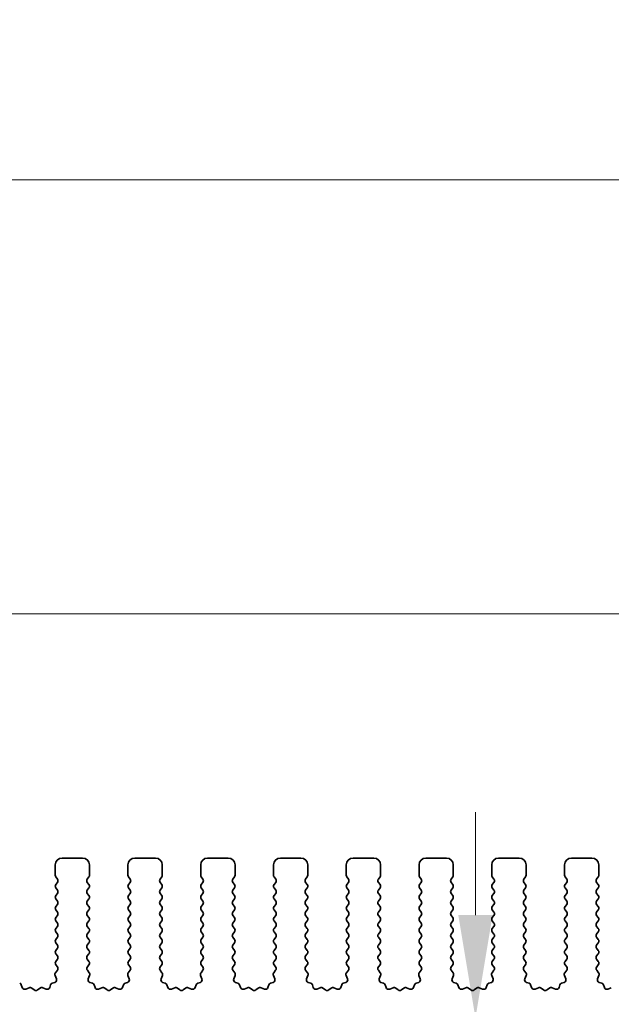
# Model space of a CAD drawing. Units: millimetres. Extents: x 0 to 5710, y 0 to 984.
# Drawn here: x 2865 to 2908, y 455 to 527 of the extents above; entities that cross this region are included whole.
import ezdxf

# ---------------------------------------------------------------- set-up
doc = ezdxf.new("R2010")
doc.units = ezdxf.units.MM
doc.header["$LTSCALE"] = 2.5
doc.layers.get('Defpoints').update_dxf_attribs({"lineweight": 25})
for name, color, linetype, lineweight in [('Dimension (ISO)', 7, 'Continuous', 18), ('Dimension (ISO) @ 1', 7, 'Continuous', 18), ('Visible (ISO)', 7, 'Continuous', 35)]:
    doc.layers.add(name, color=color, linetype=linetype, lineweight=lineweight)
doc.styles.add('Note Text (TK)', font='MS PGothic.ttf')
doc.dimstyles.new('Default - Method 1b (TK)', dxfattribs={"dimscale": 2.5, "dimtxt": 2.5, "dimasz": 2.5, "dimexe": 1, "dimexo": 1.5, "dimgap": 1, "dimtad": 1, "dimrnd": 1e-08, "dimdsep": 46, "dimtxsty": 'Note Text (TK)', "dimcen": 0.09, "dimdle": 5, "dimclrd": 100, "dimclre": 100, "dimclrt": 7, "dimadec": 1, "dimazin": 1, "dimtfac": 1, "dimtmove": 0, "dimatfit": 3, "dimfxl": 1, "dimtolj": 1, "dimlwd": -1, "dimlwe": -1, "dimarcsym": 0})

# ---------------------------------------------------------------- blocks, each defined once
blk = doc.blocks.new('*D42')
at = {"layer": 'Defpoints', "color": 0}
for p in [(3074.237, 514.966), (2844.237, 457.966), (3074.237, 457.966)]:
    blk.add_point(p, dxfattribs=at)
at = {"layer": 'Dimension (ISO)', "color": 100}
for p, q in [((2844.237, 462.466), (2844.237, 517.966)), ((3074.237, 462.466), (3074.237, 517.966)), ((2851.737, 514.966), (3066.737, 514.966))]:
    blk.add_line(p, q, dxfattribs=at)
for points in [[(2851.737, 516.216), (2851.737, 513.716), (2844.237, 514.966)], [(3066.737, 516.216), (3066.737, 513.716), (3074.237, 514.966)]]:
    blk.add_solid(points, dxfattribs=at)
at = {"layer": 'Dimension (ISO)', "color": 7, "insert": (2951.524, 521.716), "char_height": 7.5, "attachment_point": 4, "style": 'Note Text (TK)'}
blk.add_mtext('\\A1;230', dxfattribs=at)
blk = doc.blocks.new('*D43')
at = {"layer": 'Defpoints', "color": 0}
for p in [(3068.237, 483.376), (2850.237, 468.376), (3068.237, 468.376)]:
    blk.add_point(p, dxfattribs=at)
at = {"layer": 'Dimension (ISO)', "color": 100}
for p, q in [((2850.237, 472.876), (2850.237, 486.376)), ((3068.237, 472.876), (3068.237, 486.376)), ((2857.737, 483.376), (3060.737, 483.376))]:
    blk.add_line(p, q, dxfattribs=at)
for points in [[(2857.737, 484.626), (2857.737, 482.126), (2850.237, 483.376)], [(3060.737, 484.626), (3060.737, 482.126), (3068.237, 483.376)]]:
    blk.add_solid(points, dxfattribs=at)
at = {"layer": 'Dimension (ISO)', "color": 7, "insert": (2951.588, 490.126), "char_height": 7.5, "attachment_point": 4, "style": 'Note Text (TK)'}
blk.add_mtext('\\A1;218', dxfattribs=at)
blk = doc.blocks.new('*D36')
at = {"layer": 'Defpoints', "color": 0}
for p in [(2898.498, 453.926), (2868.037, 448.626), (2898.498, 448.626)]:
    blk.add_point(p, dxfattribs=at)
at = {"layer": 'Dimension (ISO)', "color": 100}
for p, q in [((2898.498, 461.426), (2898.498, 468.926)), ((2898.498, 453.926), (2898.498, 448.626)), ((2872.537, 448.626), (2901.498, 448.626)), ((2898.498, 441.126), (2898.498, 415.609))]:
    blk.add_line(p, q, dxfattribs=at)
for points in [[(2897.248, 461.426), (2899.748, 461.426), (2898.498, 453.926)], [(2897.248, 441.126), (2899.748, 441.126), (2898.498, 448.626)]]:
    blk.add_solid(points, dxfattribs=at)
at = {"layer": 'Dimension (ISO)', "color": 7, "insert": (2891.748, 418.609), "char_height": 7.5, "attachment_point": 4, "rotation": 90, "style": 'Note Text (TK)'}
blk.add_mtext('\\A1;5.3', dxfattribs=at)

msp = doc.modelspace()

# ---------------------------------------------------------------- linework, layer by layer
at = {"layer": 'Visible (ISO)'}
for p, q in [((2869.8869, 465.5763), (2868.3869, 465.5763)), ((2875.1869, 465.5763), (2873.6869, 465.5763)), ((2880.4869, 465.5763), (2878.9869, 465.5763)), ((2885.7869, 465.5763), (2884.2869, 465.5763)), ((2891.0869, 465.5763), (2889.5869, 465.5763)), ((2896.3869, 465.5763), (2894.8869, 465.5763)), ((2901.6869, 465.5763), (2900.1869, 465.5763)), ((2906.9869, 465.5763), (2905.4869, 465.5763)), ((2867.8869, 465.0763), (2867.8869, 464.3263)), ((2870.3869, 464.3263), (2870.3869, 465.0763)), ((2873.1869, 465.0763), (2873.1869, 464.3263)), ((2875.6869, 464.3263), (2875.6869, 465.0763)), ((2878.4869, 465.0763), (2878.4869, 464.3263)), ((2880.9869, 464.3263), (2880.9869, 465.0763)), ((2883.7869, 465.0763), (2883.7869, 464.3263)), ((2886.2869, 464.3263), (2886.2869, 465.0763)), ((2889.0869, 465.0763), (2889.0869, 464.3263)), ((2891.5869, 464.3263), (2891.5869, 465.0763)), ((2894.3869, 465.0763), (2894.3869, 464.3263)), ((2896.8869, 464.3263), (2896.8869, 465.0763)), ((2899.6869, 465.0763), (2899.6869, 464.3263)), ((2902.1869, 464.3263), (2902.1869, 465.0763)), ((2904.9869, 465.0763), (2904.9869, 464.3263)), ((2907.4869, 464.3263), (2907.4869, 465.0763)), ((2867.9269, 464.2063), (2868.0469, 464.0463)), ((2870.2269, 464.0463), (2870.3469, 464.2063)), ((2873.2269, 464.2063), (2873.3469, 464.0463)), ((2875.5269, 464.0463), (2875.6469, 464.2063)), ((2878.5269, 464.2063), (2878.6469, 464.0463)), ((2880.8269, 464.0463), (2880.9469, 464.2063)), ((2883.8269, 464.2063), (2883.9469, 464.0463)), ((2886.1269, 464.0463), (2886.2469, 464.2063)), ((2889.1269, 464.2063), (2889.2469, 464.0463)), ((2891.4269, 464.0463), (2891.5469, 464.2063)), ((2894.4269, 464.2063), (2894.5469, 464.0463)), ((2896.7269, 464.0463), (2896.8469, 464.2063)), ((2899.7269, 464.2063), (2899.8469, 464.0463)), ((2902.0269, 464.0463), (2902.1469, 464.2063)), ((2905.0269, 464.2063), (2905.1469, 464.0463)), ((2907.3269, 464.0463), (2907.4469, 464.2063)), ((2868.0469, 463.8063), (2867.9269, 463.6463)), ((2867.9269, 463.4063), (2868.0469, 463.2463)), ((2870.3469, 463.6463), (2870.2269, 463.8063)), ((2870.2269, 463.2463), (2870.3469, 463.4063)), ((2873.3469, 463.8063), (2873.2269, 463.6463)), ((2873.2269, 463.4063), (2873.3469, 463.2463)), ((2875.6469, 463.6463), (2875.5269, 463.8063)), ((2875.5269, 463.2463), (2875.6469, 463.4063)), ((2878.6469, 463.8063), (2878.5269, 463.6463)), ((2878.5269, 463.4063), (2878.6469, 463.2463)), ((2880.9469, 463.6463), (2880.8269, 463.8063)), ((2880.8269, 463.2463), (2880.9469, 463.4063)), ((2883.9469, 463.8063), (2883.8269, 463.6463)), ((2883.8269, 463.4063), (2883.9469, 463.2463)), ((2886.2469, 463.6463), (2886.1269, 463.8063)), ((2886.1269, 463.2463), (2886.2469, 463.4063)), ((2889.2469, 463.8063), (2889.1269, 463.6463)), ((2889.1269, 463.4063), (2889.2469, 463.2463)), ((2891.5469, 463.6463), (2891.4269, 463.8063)), ((2891.4269, 463.2463), (2891.5469, 463.4063)), ((2894.5469, 463.8063), (2894.4269, 463.6463)), ((2894.4269, 463.4063), (2894.5469, 463.2463)), ((2896.8469, 463.6463), (2896.7269, 463.8063)), ((2896.7269, 463.2463), (2896.8469, 463.4063)), ((2899.8469, 463.8063), (2899.7269, 463.6463)), ((2899.7269, 463.4063), (2899.8469, 463.2463)), ((2902.1469, 463.6463), (2902.0269, 463.8063)), ((2902.0269, 463.2463), (2902.1469, 463.4063)), ((2905.1469, 463.8063), (2905.0269, 463.6463)), ((2905.0269, 463.4063), (2905.1469, 463.2463)), ((2907.4469, 463.6463), (2907.3269, 463.8063)), ((2907.3269, 463.2463), (2907.4469, 463.4063)), ((2868.0469, 463.0063), (2867.9269, 462.8463)), ((2867.9269, 462.6063), (2868.0469, 462.4463)), ((2870.3469, 462.8463), (2870.2269, 463.0063)), ((2870.2269, 462.4463), (2870.3469, 462.6063)), ((2873.3469, 463.0063), (2873.2269, 462.8463)), ((2873.2269, 462.6063), (2873.3469, 462.4463)), ((2875.6469, 462.8463), (2875.5269, 463.0063)), ((2875.5269, 462.4463), (2875.6469, 462.6063)), ((2878.6469, 463.0063), (2878.5269, 462.8463)), ((2878.5269, 462.6063), (2878.6469, 462.4463)), ((2880.9469, 462.8463), (2880.8269, 463.0063)), ((2880.8269, 462.4463), (2880.9469, 462.6063)), ((2883.9469, 463.0063), (2883.8269, 462.8463)), ((2883.8269, 462.6063), (2883.9469, 462.4463)), ((2886.2469, 462.8463), (2886.1269, 463.0063)), ((2886.1269, 462.4463), (2886.2469, 462.6063)), ((2889.2469, 463.0063), (2889.1269, 462.8463)), ((2889.1269, 462.6063), (2889.2469, 462.4463)), ((2891.5469, 462.8463), (2891.4269, 463.0063)), ((2891.4269, 462.4463), (2891.5469, 462.6063)), ((2894.5469, 463.0063), (2894.4269, 462.8463)), ((2894.4269, 462.6063), (2894.5469, 462.4463)), ((2896.8469, 462.8463), (2896.7269, 463.0063)), ((2896.7269, 462.4463), (2896.8469, 462.6063)), ((2899.8469, 463.0063), (2899.7269, 462.8463)), ((2899.7269, 462.6063), (2899.8469, 462.4463)), ((2902.1469, 462.8463), (2902.0269, 463.0063)), ((2902.0269, 462.4463), (2902.1469, 462.6063)), ((2905.1469, 463.0063), (2905.0269, 462.8463)), ((2905.0269, 462.6063), (2905.1469, 462.4463)), ((2907.4469, 462.8463), (2907.3269, 463.0063)), ((2907.3269, 462.4463), (2907.4469, 462.6063)), ((2868.0469, 462.2063), (2867.9269, 462.0463)), ((2870.3469, 462.0463), (2870.2269, 462.2063)), ((2873.3469, 462.2063), (2873.2269, 462.0463)), ((2875.6469, 462.0463), (2875.5269, 462.2063)), ((2878.6469, 462.2063), (2878.5269, 462.0463)), ((2880.9469, 462.0463), (2880.8269, 462.2063)), ((2883.9469, 462.2063), (2883.8269, 462.0463)), ((2886.2469, 462.0463), (2886.1269, 462.2063)), ((2889.2469, 462.2063), (2889.1269, 462.0463)), ((2891.5469, 462.0463), (2891.4269, 462.2063)), ((2894.5469, 462.2063), (2894.4269, 462.0463)), ((2896.8469, 462.0463), (2896.7269, 462.2063)), ((2899.8469, 462.2063), (2899.7269, 462.0463)), ((2902.1469, 462.0463), (2902.0269, 462.2063)), ((2905.1469, 462.2063), (2905.0269, 462.0463)), ((2907.4469, 462.0463), (2907.3269, 462.2063)), ((2867.9269, 461.8063), (2868.0469, 461.6463)), ((2868.0469, 461.4063), (2867.9269, 461.2463)), ((2870.2269, 461.6463), (2870.3469, 461.8063)), ((2870.3469, 461.2463), (2870.2269, 461.4063)), ((2873.2269, 461.8063), (2873.3469, 461.6463)), ((2873.3469, 461.4063), (2873.2269, 461.2463)), ((2875.5269, 461.6463), (2875.6469, 461.8063)), ((2875.6469, 461.2463), (2875.5269, 461.4063)), ((2878.5269, 461.8063), (2878.6469, 461.6463)), ((2878.6469, 461.4063), (2878.5269, 461.2463)), ((2880.8269, 461.6463), (2880.9469, 461.8063)), ((2880.9469, 461.2463), (2880.8269, 461.4063)), ((2883.8269, 461.8063), (2883.9469, 461.6463)), ((2883.9469, 461.4063), (2883.8269, 461.2463)), ((2886.1269, 461.6463), (2886.2469, 461.8063)), ((2886.2469, 461.2463), (2886.1269, 461.4063)), ((2889.1269, 461.8063), (2889.2469, 461.6463)), ((2889.2469, 461.4063), (2889.1269, 461.2463)), ((2891.4269, 461.6463), (2891.5469, 461.8063)), ((2891.5469, 461.2463), (2891.4269, 461.4063)), ((2894.4269, 461.8063), (2894.5469, 461.6463)), ((2894.5469, 461.4063), (2894.4269, 461.2463)), ((2896.7269, 461.6463), (2896.8469, 461.8063)), ((2896.8469, 461.2463), (2896.7269, 461.4063)), ((2899.7269, 461.8063), (2899.8469, 461.6463)), ((2899.8469, 461.4063), (2899.7269, 461.2463)), ((2902.0269, 461.6463), (2902.1469, 461.8063)), ((2902.1469, 461.2463), (2902.0269, 461.4063)), ((2905.0269, 461.8063), (2905.1469, 461.6463)), ((2905.1469, 461.4063), (2905.0269, 461.2463)), ((2907.3269, 461.6463), (2907.4469, 461.8063)), ((2907.4469, 461.2463), (2907.3269, 461.4063)), ((2867.9269, 461.0063), (2868.0469, 460.8463)), ((2868.0469, 460.6063), (2867.9269, 460.4463)), ((2870.2269, 460.8463), (2870.3469, 461.0063)), ((2870.3469, 460.4463), (2870.2269, 460.6063)), ((2873.2269, 461.0063), (2873.3469, 460.8463)), ((2873.3469, 460.6063), (2873.2269, 460.4463)), ((2875.5269, 460.8463), (2875.6469, 461.0063)), ((2875.6469, 460.4463), (2875.5269, 460.6063)), ((2878.5269, 461.0063), (2878.6469, 460.8463)), ((2878.6469, 460.6063), (2878.5269, 460.4463)), ((2880.8269, 460.8463), (2880.9469, 461.0063)), ((2880.9469, 460.4463), (2880.8269, 460.6063)), ((2883.8269, 461.0063), (2883.9469, 460.8463)), ((2883.9469, 460.6063), (2883.8269, 460.4463)), ((2886.1269, 460.8463), (2886.2469, 461.0063)), ((2886.2469, 460.4463), (2886.1269, 460.6063)), ((2889.1269, 461.0063), (2889.2469, 460.8463)), ((2889.2469, 460.6063), (2889.1269, 460.4463)), ((2891.4269, 460.8463), (2891.5469, 461.0063)), ((2891.5469, 460.4463), (2891.4269, 460.6063)), ((2894.4269, 461.0063), (2894.5469, 460.8463)), ((2894.5469, 460.6063), (2894.4269, 460.4463)), ((2896.7269, 460.8463), (2896.8469, 461.0063)), ((2896.8469, 460.4463), (2896.7269, 460.6063)), ((2899.7269, 461.0063), (2899.8469, 460.8463)), ((2899.8469, 460.6063), (2899.7269, 460.4463)), ((2902.0269, 460.8463), (2902.1469, 461.0063)), ((2902.1469, 460.4463), (2902.0269, 460.6063)), ((2905.0269, 461.0063), (2905.1469, 460.8463)), ((2905.1469, 460.6063), (2905.0269, 460.4463)), ((2907.3269, 460.8463), (2907.4469, 461.0063)), ((2907.4469, 460.4463), (2907.3269, 460.6063)), ((2867.9269, 460.2063), (2868.0469, 460.0463)), ((2868.0469, 459.8063), (2867.9269, 459.6463)), ((2870.2269, 460.0463), (2870.3469, 460.2063)), ((2870.3469, 459.6463), (2870.2269, 459.8063)), ((2873.2269, 460.2063), (2873.3469, 460.0463)), ((2873.3469, 459.8063), (2873.2269, 459.6463)), ((2875.5269, 460.0463), (2875.6469, 460.2063)), ((2875.6469, 459.6463), (2875.5269, 459.8063)), ((2878.5269, 460.2063), (2878.6469, 460.0463)), ((2878.6469, 459.8063), (2878.5269, 459.6463)), ((2880.8269, 460.0463), (2880.9469, 460.2063)), ((2880.9469, 459.6463), (2880.8269, 459.8063)), ((2883.8269, 460.2063), (2883.9469, 460.0463)), ((2883.9469, 459.8063), (2883.8269, 459.6463)), ((2886.1269, 460.0463), (2886.2469, 460.2063)), ((2886.2469, 459.6463), (2886.1269, 459.8063)), ((2889.1269, 460.2063), (2889.2469, 460.0463)), ((2889.2469, 459.8063), (2889.1269, 459.6463)), ((2891.4269, 460.0463), (2891.5469, 460.2063)), ((2891.5469, 459.6463), (2891.4269, 459.8063)), ((2894.4269, 460.2063), (2894.5469, 460.0463)), ((2894.5469, 459.8063), (2894.4269, 459.6463)), ((2896.7269, 460.0463), (2896.8469, 460.2063)), ((2896.8469, 459.6463), (2896.7269, 459.8063)), ((2899.7269, 460.2063), (2899.8469, 460.0463)), ((2899.8469, 459.8063), (2899.7269, 459.6463)), ((2902.0269, 460.0463), (2902.1469, 460.2063)), ((2902.1469, 459.6463), (2902.0269, 459.8063)), ((2905.0269, 460.2063), (2905.1469, 460.0463)), ((2905.1469, 459.8063), (2905.0269, 459.6463)), ((2907.3269, 460.0463), (2907.4469, 460.2063)), ((2907.4469, 459.6463), (2907.3269, 459.8063)), ((2867.9269, 459.4063), (2868.0469, 459.2463)), ((2868.0469, 459.0063), (2867.9269, 458.8463)), ((2870.2269, 459.2463), (2870.3469, 459.4063)), ((2870.3469, 458.8463), (2870.2269, 459.0063)), ((2873.2269, 459.4063), (2873.3469, 459.2463)), ((2873.3469, 459.0063), (2873.2269, 458.8463)), ((2875.5269, 459.2463), (2875.6469, 459.4063)), ((2875.6469, 458.8463), (2875.5269, 459.0063)), ((2878.5269, 459.4063), (2878.6469, 459.2463)), ((2878.6469, 459.0063), (2878.5269, 458.8463)), ((2880.8269, 459.2463), (2880.9469, 459.4063)), ((2880.9469, 458.8463), (2880.8269, 459.0063)), ((2883.8269, 459.4063), (2883.9469, 459.2463)), ((2883.9469, 459.0063), (2883.8269, 458.8463)), ((2886.1269, 459.2463), (2886.2469, 459.4063)), ((2886.2469, 458.8463), (2886.1269, 459.0063)), ((2889.1269, 459.4063), (2889.2469, 459.2463)), ((2889.2469, 459.0063), (2889.1269, 458.8463)), ((2891.4269, 459.2463), (2891.5469, 459.4063)), ((2891.5469, 458.8463), (2891.4269, 459.0063)), ((2894.4269, 459.4063), (2894.5469, 459.2463)), ((2894.5469, 459.0063), (2894.4269, 458.8463)), ((2896.7269, 459.2463), (2896.8469, 459.4063)), ((2896.8469, 458.8463), (2896.7269, 459.0063)), ((2899.7269, 459.4063), (2899.8469, 459.2463)), ((2899.8469, 459.0063), (2899.7269, 458.8463)), ((2902.0269, 459.2463), (2902.1469, 459.4063)), ((2902.1469, 458.8463), (2902.0269, 459.0063)), ((2905.0269, 459.4063), (2905.1469, 459.2463)), ((2905.1469, 459.0063), (2905.0269, 458.8463)), ((2907.3269, 459.2463), (2907.4469, 459.4063)), ((2907.4469, 458.8463), (2907.3269, 459.0063)), ((2867.9269, 458.6063), (2868.0469, 458.4463)), ((2870.2269, 458.4463), (2870.3469, 458.6063)), ((2873.2269, 458.6063), (2873.3469, 458.4463)), ((2875.5269, 458.4463), (2875.6469, 458.6063)), ((2878.5269, 458.6063), (2878.6469, 458.4463)), ((2880.8269, 458.4463), (2880.9469, 458.6063)), ((2883.8269, 458.6063), (2883.9469, 458.4463)), ((2886.1269, 458.4463), (2886.2469, 458.6063)), ((2889.1269, 458.6063), (2889.2469, 458.4463)), ((2891.4269, 458.4463), (2891.5469, 458.6063)), ((2894.4269, 458.6063), (2894.5469, 458.4463)), ((2896.7269, 458.4463), (2896.8469, 458.6063)), ((2899.7269, 458.6063), (2899.8469, 458.4463)), ((2902.0269, 458.4463), (2902.1469, 458.6063)), ((2905.0269, 458.6063), (2905.1469, 458.4463)), ((2907.3269, 458.4463), (2907.4469, 458.6063)), ((2868.0469, 458.2063), (2867.9269, 458.0463)), ((2867.9269, 457.8063), (2868.0452, 457.6485)), ((2870.3469, 458.0463), (2870.2269, 458.2063)), ((2870.2285, 457.6485), (2870.3469, 457.8063)), ((2873.3469, 458.2063), (2873.2269, 458.0463)), ((2873.2269, 457.8063), (2873.3452, 457.6485)), ((2875.6469, 458.0463), (2875.5269, 458.2063)), ((2875.5285, 457.6485), (2875.6469, 457.8063)), ((2878.6469, 458.2063), (2878.5269, 458.0463)), ((2878.5269, 457.8063), (2878.6452, 457.6485)), ((2880.9469, 458.0463), (2880.8269, 458.2063)), ((2880.8285, 457.6485), (2880.9469, 457.8063)), ((2883.9469, 458.2063), (2883.8269, 458.0463)), ((2883.8269, 457.8063), (2883.9452, 457.6485)), ((2886.2469, 458.0463), (2886.1269, 458.2063)), ((2886.1285, 457.6485), (2886.2469, 457.8063)), ((2889.2469, 458.2063), (2889.1269, 458.0463)), ((2889.1269, 457.8063), (2889.2452, 457.6485)), ((2891.5469, 458.0463), (2891.4269, 458.2063)), ((2891.4285, 457.6485), (2891.5469, 457.8063)), ((2894.5469, 458.2063), (2894.4269, 458.0463)), ((2894.4269, 457.8063), (2894.5452, 457.6485)), ((2896.8469, 458.0463), (2896.7269, 458.2063)), ((2896.7285, 457.6485), (2896.8469, 457.8063)), ((2899.8469, 458.2063), (2899.7269, 458.0463)), ((2899.7269, 457.8063), (2899.8452, 457.6485)), ((2902.1469, 458.0463), (2902.0269, 458.2063)), ((2902.0285, 457.6485), (2902.1469, 457.8063)), ((2905.1469, 458.2063), (2905.0269, 458.0463)), ((2905.0269, 457.8063), (2905.1452, 457.6485)), ((2907.4469, 458.0463), (2907.3269, 458.2063)), ((2907.3285, 457.6485), (2907.4469, 457.8063)), ((2867.8798, 457.034), (2867.9781, 456.7898)), ((2868.0431, 457.4057), (2867.9075, 457.2315)), ((2870.3662, 457.2315), (2870.2307, 457.4057)), ((2870.2956, 456.7898), (2870.3939, 457.034)), ((2873.1798, 457.034), (2873.2781, 456.7898)), ((2873.3431, 457.4057), (2873.2075, 457.2315)), ((2875.6662, 457.2315), (2875.5307, 457.4057)), ((2875.5956, 456.7898), (2875.6939, 457.034)), ((2878.4798, 457.034), (2878.5781, 456.7898)), ((2878.6431, 457.4057), (2878.5075, 457.2315)), ((2880.9662, 457.2315), (2880.8307, 457.4057)), ((2880.8956, 456.7898), (2880.9939, 457.034)), ((2883.7798, 457.034), (2883.8781, 456.7898)), ((2883.9431, 457.4057), (2883.8075, 457.2315)), ((2886.2662, 457.2315), (2886.1307, 457.4057)), ((2886.1956, 456.7898), (2886.2939, 457.034)), ((2889.0798, 457.034), (2889.1781, 456.7898)), ((2889.2431, 457.4057), (2889.1075, 457.2315)), ((2891.5662, 457.2315), (2891.4307, 457.4057)), ((2891.4956, 456.7898), (2891.5939, 457.034)), ((2894.3798, 457.034), (2894.4781, 456.7898)), ((2894.5431, 457.4057), (2894.4075, 457.2315)), ((2896.8662, 457.2315), (2896.7307, 457.4057)), ((2896.7956, 456.7898), (2896.8939, 457.034)), ((2899.6798, 457.034), (2899.7781, 456.7898)), ((2899.8431, 457.4057), (2899.7075, 457.2315)), ((2902.1662, 457.2315), (2902.0307, 457.4057)), ((2902.0956, 456.7898), (2902.1939, 457.034)), ((2904.9798, 457.034), (2905.0781, 456.7898)), ((2905.1431, 457.4057), (2905.0075, 457.2315)), ((2907.4662, 457.2315), (2907.3307, 457.4057)), ((2907.3956, 456.7898), (2907.4939, 457.034)), ((2865.4883, 456.1506), (2865.4178, 456.3398)), ((2865.9945, 456.1333), (2865.7504, 456.035)), ((2866.3641, 455.9718), (2866.192, 456.1057)), ((2866.7817, 456.1057), (2866.6097, 455.9718)), ((2867.2233, 456.035), (2866.9792, 456.1333)), ((2867.556, 456.3398), (2867.4854, 456.1506)), ((2867.8625, 456.5278), (2867.6734, 456.4572)), ((2870.6003, 456.4572), (2870.4112, 456.5278)), ((2870.7883, 456.1506), (2870.7178, 456.3398)), ((2871.2945, 456.1333), (2871.0504, 456.035)), ((2871.6641, 455.9718), (2871.492, 456.1057)), ((2872.0817, 456.1057), (2871.9097, 455.9718)), ((2872.5233, 456.035), (2872.2792, 456.1333)), ((2872.856, 456.3398), (2872.7854, 456.1506)), ((2873.1625, 456.5278), (2872.9734, 456.4572)), ((2875.9003, 456.4572), (2875.7112, 456.5278)), ((2876.0883, 456.1506), (2876.0178, 456.3398)), ((2876.5945, 456.1333), (2876.3504, 456.035)), ((2876.9641, 455.9718), (2876.792, 456.1057)), ((2877.3817, 456.1057), (2877.2097, 455.9718)), ((2877.8233, 456.035), (2877.5792, 456.1333)), ((2878.156, 456.3398), (2878.0854, 456.1506)), ((2878.4625, 456.5278), (2878.2734, 456.4572)), ((2881.2003, 456.4572), (2881.0112, 456.5278)), ((2881.3883, 456.1506), (2881.3178, 456.3398)), ((2881.8945, 456.1333), (2881.6504, 456.035)), ((2882.2641, 455.9718), (2882.092, 456.1057)), ((2882.6817, 456.1057), (2882.5097, 455.9718)), ((2883.1233, 456.035), (2882.8792, 456.1333)), ((2883.456, 456.3398), (2883.3854, 456.1506)), ((2883.7625, 456.5278), (2883.5734, 456.4572)), ((2886.5003, 456.4572), (2886.3112, 456.5278)), ((2886.6883, 456.1506), (2886.6178, 456.3398)), ((2887.1945, 456.1333), (2886.9504, 456.035)), ((2887.5641, 455.9718), (2887.392, 456.1057)), ((2887.9817, 456.1057), (2887.8097, 455.9718)), ((2888.4233, 456.035), (2888.1792, 456.1333)), ((2888.756, 456.3398), (2888.6854, 456.1506)), ((2889.0625, 456.5278), (2888.8734, 456.4572)), ((2891.8003, 456.4572), (2891.6112, 456.5278)), ((2891.9883, 456.1506), (2891.9178, 456.3398)), ((2892.4945, 456.1333), (2892.2504, 456.035)), ((2892.8641, 455.9718), (2892.692, 456.1057)), ((2893.2817, 456.1057), (2893.1097, 455.9718)), ((2893.7233, 456.035), (2893.4792, 456.1333)), ((2894.056, 456.3398), (2893.9854, 456.1506)), ((2894.3625, 456.5278), (2894.1734, 456.4572)), ((2897.1003, 456.4572), (2896.9112, 456.5278)), ((2897.2883, 456.1506), (2897.2178, 456.3398)), ((2897.7945, 456.1333), (2897.5504, 456.035)), ((2898.1641, 455.9718), (2897.992, 456.1057)), ((2898.5817, 456.1057), (2898.4097, 455.9718)), ((2899.0233, 456.035), (2898.7792, 456.1333)), ((2899.356, 456.3398), (2899.2854, 456.1506)), ((2899.6625, 456.5278), (2899.4734, 456.4572)), ((2902.4003, 456.4572), (2902.2112, 456.5278)), ((2902.5883, 456.1506), (2902.5178, 456.3398)), ((2903.0945, 456.1333), (2902.8504, 456.035)), ((2903.4641, 455.9718), (2903.292, 456.1057)), ((2903.8817, 456.1057), (2903.7097, 455.9718)), ((2904.3233, 456.035), (2904.0792, 456.1333)), ((2904.656, 456.3398), (2904.5854, 456.1506)), ((2904.9625, 456.5278), (2904.7734, 456.4572)), ((2907.7003, 456.4572), (2907.5112, 456.5278)), ((2907.8883, 456.1506), (2907.8178, 456.3398)), ((2908.3945, 456.1333), (2908.1504, 456.035))]:
    msp.add_line(p, q, dxfattribs=at)
for centre, radius, start, end in [((2868.3869, 465.0763), 0.5, 90, 180), ((2869.8869, 465.0763), 0.5, 0, 90), ((2873.6869, 465.0763), 0.5, 90, 180), ((2875.1869, 465.0763), 0.5, 0, 90), ((2878.9869, 465.0763), 0.5, 90, 180), ((2880.4869, 465.0763), 0.5, 0, 90), ((2884.2869, 465.0763), 0.5, 90, 180), ((2885.7869, 465.0763), 0.5, 0, 90), ((2889.5869, 465.0763), 0.5, 90, 180), ((2891.0869, 465.0763), 0.5, 0, 90), ((2894.8869, 465.0763), 0.5, 90, 180), ((2896.3869, 465.0763), 0.5, 0, 90), ((2900.1869, 465.0763), 0.5, 90, 180), ((2901.6869, 465.0763), 0.5, 0, 90), ((2905.4869, 465.0763), 0.5, 90, 180), ((2906.9869, 465.0763), 0.5, 0, 90), ((2868.0869, 464.3263), 0.2, 180, 216.869898), ((2867.8869, 463.9263), 0.2, 323.130102, 36.869898), ((2870.3869, 463.9263), 0.2, 143.130102, 216.869898), ((2870.1869, 464.3263), 0.2, 323.130102, 0), ((2873.3869, 464.3263), 0.2, 180, 216.869898), ((2873.1869, 463.9263), 0.2, 323.130102, 36.869898), ((2875.6869, 463.9263), 0.2, 143.130102, 216.869898), ((2875.4869, 464.3263), 0.2, 323.130102, 0), ((2878.6869, 464.3263), 0.2, 180, 216.869898), ((2878.4869, 463.9263), 0.2, 323.130102, 36.869898), ((2880.9869, 463.9263), 0.2, 143.130102, 216.869898), ((2880.7869, 464.3263), 0.2, 323.130102, 0), ((2883.9869, 464.3263), 0.2, 180, 216.869898), ((2883.7869, 463.9263), 0.2, 323.130102, 36.869898), ((2886.2869, 463.9263), 0.2, 143.130102, 216.869898), ((2886.0869, 464.3263), 0.2, 323.130102, 0), ((2889.2869, 464.3263), 0.2, 180, 216.869898), ((2889.0869, 463.9263), 0.2, 323.130102, 36.869898), ((2891.5869, 463.9263), 0.2, 143.130102, 216.869898), ((2891.3869, 464.3263), 0.2, 323.130102, 0), ((2894.5869, 464.3263), 0.2, 180, 216.869898), ((2894.3869, 463.9263), 0.2, 323.130102, 36.869898), ((2896.8869, 463.9263), 0.2, 143.130102, 216.869898), ((2896.6869, 464.3263), 0.2, 323.130102, 0), ((2899.8869, 464.3263), 0.2, 180, 216.869898), ((2899.6869, 463.9263), 0.2, 323.130102, 36.869898), ((2902.1869, 463.9263), 0.2, 143.130102, 216.869898), ((2901.9869, 464.3263), 0.2, 323.130102, 0), ((2905.1869, 464.3263), 0.2, 180, 216.869898), ((2904.9869, 463.9263), 0.2, 323.130102, 36.869898), ((2907.4869, 463.9263), 0.2, 143.130102, 216.869898), ((2907.2869, 464.3263), 0.2, 323.130102, 0), ((2868.0869, 463.5263), 0.2, 143.130102, 216.869898), ((2870.1869, 463.5263), 0.2, 323.130102, 36.869898), ((2873.3869, 463.5263), 0.2, 143.130102, 216.869898), ((2875.4869, 463.5263), 0.2, 323.130102, 36.869898), ((2878.6869, 463.5263), 0.2, 143.130102, 216.869898), ((2880.7869, 463.5263), 0.2, 323.130102, 36.869898), ((2883.9869, 463.5263), 0.2, 143.130102, 216.869898), ((2886.0869, 463.5263), 0.2, 323.130102, 36.869898), ((2889.2869, 463.5263), 0.2, 143.130102, 216.869898), ((2891.3869, 463.5263), 0.2, 323.130102, 36.869898), ((2894.5869, 463.5263), 0.2, 143.130102, 216.869898), ((2896.6869, 463.5263), 0.2, 323.130102, 36.869898), ((2899.8869, 463.5263), 0.2, 143.130102, 216.869898), ((2901.9869, 463.5263), 0.2, 323.130102, 36.869898), ((2905.1869, 463.5263), 0.2, 143.130102, 216.869898), ((2907.2869, 463.5263), 0.2, 323.130102, 36.869898), ((2868.0869, 462.7263), 0.2, 143.130102, 216.869898), ((2867.8869, 463.1263), 0.2, 323.130102, 36.869898), ((2870.3869, 463.1263), 0.2, 143.130102, 216.869898), ((2870.1869, 462.7263), 0.2, 323.130102, 36.869898), ((2873.3869, 462.7263), 0.2, 143.130102, 216.869898), ((2873.1869, 463.1263), 0.2, 323.130102, 36.869898), ((2875.6869, 463.1263), 0.2, 143.130102, 216.869898), ((2875.4869, 462.7263), 0.2, 323.130102, 36.869898), ((2878.6869, 462.7263), 0.2, 143.130102, 216.869898), ((2878.4869, 463.1263), 0.2, 323.130102, 36.869898), ((2880.9869, 463.1263), 0.2, 143.130102, 216.869898), ((2880.7869, 462.7263), 0.2, 323.130102, 36.869898), ((2883.9869, 462.7263), 0.2, 143.130102, 216.869898), ((2883.7869, 463.1263), 0.2, 323.130102, 36.869898), ((2886.2869, 463.1263), 0.2, 143.130102, 216.869898), ((2886.0869, 462.7263), 0.2, 323.130102, 36.869898), ((2889.2869, 462.7263), 0.2, 143.130102, 216.869898), ((2889.0869, 463.1263), 0.2, 323.130102, 36.869898), ((2891.5869, 463.1263), 0.2, 143.130102, 216.869898), ((2891.3869, 462.7263), 0.2, 323.130102, 36.869898), ((2894.5869, 462.7263), 0.2, 143.130102, 216.869898), ((2894.3869, 463.1263), 0.2, 323.130102, 36.869898), ((2896.8869, 463.1263), 0.2, 143.130102, 216.869898), ((2896.6869, 462.7263), 0.2, 323.130102, 36.869898), ((2899.8869, 462.7263), 0.2, 143.130102, 216.869898), ((2899.6869, 463.1263), 0.2, 323.130102, 36.869898), ((2902.1869, 463.1263), 0.2, 143.130102, 216.869898), ((2901.9869, 462.7263), 0.2, 323.130102, 36.869898), ((2905.1869, 462.7263), 0.2, 143.130102, 216.869898), ((2904.9869, 463.1263), 0.2, 323.130102, 36.869898), ((2907.4869, 463.1263), 0.2, 143.130102, 216.869898), ((2907.2869, 462.7263), 0.2, 323.130102, 36.869898), ((2868.0869, 461.9263), 0.2, 143.130102, 216.869898), ((2867.8869, 462.3263), 0.2, 323.130102, 36.869898), ((2870.3869, 462.3263), 0.2, 143.130102, 216.869898), ((2870.1869, 461.9263), 0.2, 323.130102, 36.869898), ((2873.3869, 461.9263), 0.2, 143.130102, 216.869898), ((2873.1869, 462.3263), 0.2, 323.130102, 36.869898), ((2875.6869, 462.3263), 0.2, 143.130102, 216.869898), ((2875.4869, 461.9263), 0.2, 323.130102, 36.869898), ((2878.6869, 461.9263), 0.2, 143.130102, 216.869898), ((2878.4869, 462.3263), 0.2, 323.130102, 36.869898), ((2880.9869, 462.3263), 0.2, 143.130102, 216.869898), ((2880.7869, 461.9263), 0.2, 323.130102, 36.869898), ((2883.9869, 461.9263), 0.2, 143.130102, 216.869898), ((2883.7869, 462.3263), 0.2, 323.130102, 36.869898), ((2886.2869, 462.3263), 0.2, 143.130102, 216.869898), ((2886.0869, 461.9263), 0.2, 323.130102, 36.869898), ((2889.2869, 461.9263), 0.2, 143.130102, 216.869898), ((2889.0869, 462.3263), 0.2, 323.130102, 36.869898), ((2891.5869, 462.3263), 0.2, 143.130102, 216.869898), ((2891.3869, 461.9263), 0.2, 323.130102, 36.869898), ((2894.5869, 461.9263), 0.2, 143.130102, 216.869898), ((2894.3869, 462.3263), 0.2, 323.130102, 36.869898), ((2896.8869, 462.3263), 0.2, 143.130102, 216.869898), ((2896.6869, 461.9263), 0.2, 323.130102, 36.869898), ((2899.8869, 461.9263), 0.2, 143.130102, 216.869898), ((2899.6869, 462.3263), 0.2, 323.130102, 36.869898), ((2902.1869, 462.3263), 0.2, 143.130102, 216.869898), ((2901.9869, 461.9263), 0.2, 323.130102, 36.869898), ((2905.1869, 461.9263), 0.2, 143.130102, 216.869898), ((2904.9869, 462.3263), 0.2, 323.130102, 36.869898), ((2907.4869, 462.3263), 0.2, 143.130102, 216.869898), ((2907.2869, 461.9263), 0.2, 323.130102, 36.869898), ((2868.0869, 461.1263), 0.2, 143.130102, 216.869898), ((2867.8869, 461.5263), 0.2, 323.130102, 36.869898), ((2870.3869, 461.5263), 0.2, 143.130102, 216.869898), ((2870.1869, 461.1263), 0.2, 323.130102, 36.869898), ((2873.3869, 461.1263), 0.2, 143.130102, 216.869898), ((2873.1869, 461.5263), 0.2, 323.130102, 36.869898), ((2875.6869, 461.5263), 0.2, 143.130102, 216.869898), ((2875.4869, 461.1263), 0.2, 323.130102, 36.869898), ((2878.6869, 461.1263), 0.2, 143.130102, 216.869898), ((2878.4869, 461.5263), 0.2, 323.130102, 36.869898), ((2880.9869, 461.5263), 0.2, 143.130102, 216.869898), ((2880.7869, 461.1263), 0.2, 323.130102, 36.869898), ((2883.9869, 461.1263), 0.2, 143.130102, 216.869898), ((2883.7869, 461.5263), 0.2, 323.130102, 36.869898), ((2886.2869, 461.5263), 0.2, 143.130102, 216.869898), ((2886.0869, 461.1263), 0.2, 323.130102, 36.869898), ((2889.2869, 461.1263), 0.2, 143.130102, 216.869898), ((2889.0869, 461.5263), 0.2, 323.130102, 36.869898), ((2891.5869, 461.5263), 0.2, 143.130102, 216.869898), ((2891.3869, 461.1263), 0.2, 323.130102, 36.869898), ((2894.5869, 461.1263), 0.2, 143.130102, 216.869898), ((2894.3869, 461.5263), 0.2, 323.130102, 36.869898), ((2896.8869, 461.5263), 0.2, 143.130102, 216.869898), ((2896.6869, 461.1263), 0.2, 323.130102, 36.869898), ((2899.8869, 461.1263), 0.2, 143.130102, 216.869898), ((2899.6869, 461.5263), 0.2, 323.130102, 36.869898), ((2902.1869, 461.5263), 0.2, 143.130102, 216.869898), ((2901.9869, 461.1263), 0.2, 323.130102, 36.869898), ((2905.1869, 461.1263), 0.2, 143.130102, 216.869898), ((2904.9869, 461.5263), 0.2, 323.130102, 36.869898), ((2907.4869, 461.5263), 0.2, 143.130102, 216.869898), ((2907.2869, 461.1263), 0.2, 323.130102, 36.869898), ((2868.0869, 460.3263), 0.2, 143.130102, 216.869898), ((2867.8869, 460.7263), 0.2, 323.130102, 36.869898), ((2870.3869, 460.7263), 0.2, 143.130102, 216.869898), ((2870.1869, 460.3263), 0.2, 323.130102, 36.869898), ((2873.3869, 460.3263), 0.2, 143.130102, 216.869898), ((2873.1869, 460.7263), 0.2, 323.130102, 36.869898), ((2875.6869, 460.7263), 0.2, 143.130102, 216.869898), ((2875.4869, 460.3263), 0.2, 323.130102, 36.869898), ((2878.6869, 460.3263), 0.2, 143.130102, 216.869898), ((2878.4869, 460.7263), 0.2, 323.130102, 36.869898), ((2880.9869, 460.7263), 0.2, 143.130102, 216.869898), ((2880.7869, 460.3263), 0.2, 323.130102, 36.869898), ((2883.9869, 460.3263), 0.2, 143.130102, 216.869898), ((2883.7869, 460.7263), 0.2, 323.130102, 36.869898), ((2886.2869, 460.7263), 0.2, 143.130102, 216.869898), ((2886.0869, 460.3263), 0.2, 323.130102, 36.869898), ((2889.2869, 460.3263), 0.2, 143.130102, 216.869898), ((2889.0869, 460.7263), 0.2, 323.130102, 36.869898), ((2891.5869, 460.7263), 0.2, 143.130102, 216.869898), ((2891.3869, 460.3263), 0.2, 323.130102, 36.869898), ((2894.5869, 460.3263), 0.2, 143.130102, 216.869898), ((2894.3869, 460.7263), 0.2, 323.130102, 36.869898), ((2896.8869, 460.7263), 0.2, 143.130102, 216.869898), ((2896.6869, 460.3263), 0.2, 323.130102, 36.869898), ((2899.8869, 460.3263), 0.2, 143.130102, 216.869898), ((2899.6869, 460.7263), 0.2, 323.130102, 36.869898), ((2902.1869, 460.7263), 0.2, 143.130102, 216.869898), ((2901.9869, 460.3263), 0.2, 323.130102, 36.869898), ((2905.1869, 460.3263), 0.2, 143.130102, 216.869898), ((2904.9869, 460.7263), 0.2, 323.130102, 36.869898), ((2907.4869, 460.7263), 0.2, 143.130102, 216.869898), ((2907.2869, 460.3263), 0.2, 323.130102, 36.869898), ((2867.8869, 459.9263), 0.2, 323.130102, 36.869898), ((2870.3869, 459.9263), 0.2, 143.130102, 216.869898), ((2873.1869, 459.9263), 0.2, 323.130102, 36.869898), ((2875.6869, 459.9263), 0.2, 143.130102, 216.869898), ((2878.4869, 459.9263), 0.2, 323.130102, 36.869898), ((2880.9869, 459.9263), 0.2, 143.130102, 216.869898), ((2883.7869, 459.9263), 0.2, 323.130102, 36.869898), ((2886.2869, 459.9263), 0.2, 143.130102, 216.869898), ((2889.0869, 459.9263), 0.2, 323.130102, 36.869898), ((2891.5869, 459.9263), 0.2, 143.130102, 216.869898), ((2894.3869, 459.9263), 0.2, 323.130102, 36.869898), ((2896.8869, 459.9263), 0.2, 143.130102, 216.869898), ((2899.6869, 459.9263), 0.2, 323.130102, 36.869898), ((2902.1869, 459.9263), 0.2, 143.130102, 216.869898), ((2904.9869, 459.9263), 0.2, 323.130102, 36.869898), ((2907.4869, 459.9263), 0.2, 143.130102, 216.869898), ((2868.0869, 459.5263), 0.2, 143.130102, 216.869898), ((2867.8869, 459.1263), 0.2, 323.130102, 36.869898), ((2870.3869, 459.1263), 0.2, 143.130102, 216.869898), ((2870.1869, 459.5263), 0.2, 323.130102, 36.869898), ((2873.3869, 459.5263), 0.2, 143.130102, 216.869898), ((2873.1869, 459.1263), 0.2, 323.130102, 36.869898), ((2875.6869, 459.1263), 0.2, 143.130102, 216.869898), ((2875.4869, 459.5263), 0.2, 323.130102, 36.869898), ((2878.6869, 459.5263), 0.2, 143.130102, 216.869898), ((2878.4869, 459.1263), 0.2, 323.130102, 36.869898), ((2880.9869, 459.1263), 0.2, 143.130102, 216.869898), ((2880.7869, 459.5263), 0.2, 323.130102, 36.869898), ((2883.9869, 459.5263), 0.2, 143.130102, 216.869898), ((2883.7869, 459.1263), 0.2, 323.130102, 36.869898), ((2886.2869, 459.1263), 0.2, 143.130102, 216.869898), ((2886.0869, 459.5263), 0.2, 323.130102, 36.869898), ((2889.2869, 459.5263), 0.2, 143.130102, 216.869898), ((2889.0869, 459.1263), 0.2, 323.130102, 36.869898), ((2891.5869, 459.1263), 0.2, 143.130102, 216.869898), ((2891.3869, 459.5263), 0.2, 323.130102, 36.869898), ((2894.5869, 459.5263), 0.2, 143.130102, 216.869898), ((2894.3869, 459.1263), 0.2, 323.130102, 36.869898), ((2896.8869, 459.1263), 0.2, 143.130102, 216.869898), ((2896.6869, 459.5263), 0.2, 323.130102, 36.869898), ((2899.8869, 459.5263), 0.2, 143.130102, 216.869898), ((2899.6869, 459.1263), 0.2, 323.130102, 36.869898), ((2902.1869, 459.1263), 0.2, 143.130102, 216.869898), ((2901.9869, 459.5263), 0.2, 323.130102, 36.869898), ((2905.1869, 459.5263), 0.2, 143.130102, 216.869898), ((2904.9869, 459.1263), 0.2, 323.130102, 36.869898), ((2907.4869, 459.1263), 0.2, 143.130102, 216.869898), ((2907.2869, 459.5263), 0.2, 323.130102, 36.869898), ((2868.0869, 458.7263), 0.2, 143.130102, 216.869898), ((2867.8869, 458.3263), 0.2, 323.130102, 36.869898), ((2870.3869, 458.3263), 0.2, 143.130102, 216.869898), ((2870.1869, 458.7263), 0.2, 323.130102, 36.869898), ((2873.3869, 458.7263), 0.2, 143.130102, 216.869898), ((2873.1869, 458.3263), 0.2, 323.130102, 36.869898), ((2875.6869, 458.3263), 0.2, 143.130102, 216.869898), ((2875.4869, 458.7263), 0.2, 323.130102, 36.869898), ((2878.6869, 458.7263), 0.2, 143.130102, 216.869898), ((2878.4869, 458.3263), 0.2, 323.130102, 36.869898), ((2880.9869, 458.3263), 0.2, 143.130102, 216.869898), ((2880.7869, 458.7263), 0.2, 323.130102, 36.869898), ((2883.9869, 458.7263), 0.2, 143.130102, 216.869898), ((2883.7869, 458.3263), 0.2, 323.130102, 36.869898), ((2886.2869, 458.3263), 0.2, 143.130102, 216.869898), ((2886.0869, 458.7263), 0.2, 323.130102, 36.869898), ((2889.2869, 458.7263), 0.2, 143.130102, 216.869898), ((2889.0869, 458.3263), 0.2, 323.130102, 36.869898), ((2891.5869, 458.3263), 0.2, 143.130102, 216.869898), ((2891.3869, 458.7263), 0.2, 323.130102, 36.869898), ((2894.5869, 458.7263), 0.2, 143.130102, 216.869898), ((2894.3869, 458.3263), 0.2, 323.130102, 36.869898), ((2896.8869, 458.3263), 0.2, 143.130102, 216.869898), ((2896.6869, 458.7263), 0.2, 323.130102, 36.869898), ((2899.8869, 458.7263), 0.2, 143.130102, 216.869898), ((2899.6869, 458.3263), 0.2, 323.130102, 36.869898), ((2902.1869, 458.3263), 0.2, 143.130102, 216.869898), ((2901.9869, 458.7263), 0.2, 323.130102, 36.869898), ((2905.1869, 458.7263), 0.2, 143.130102, 216.869898), ((2904.9869, 458.3263), 0.2, 323.130102, 36.869898), ((2907.4869, 458.3263), 0.2, 143.130102, 216.869898), ((2907.2869, 458.7263), 0.2, 323.130102, 36.869898), ((2868.0869, 457.9263), 0.2, 143.130102, 216.869898), ((2867.8852, 457.5285), 0.2, 322.118188, 36.869898), ((2870.3885, 457.5285), 0.2, 143.130102, 217.881812), ((2870.1869, 457.9263), 0.2, 323.130102, 36.869898), ((2873.3869, 457.9263), 0.2, 143.130102, 216.869898), ((2873.1852, 457.5285), 0.2, 322.118188, 36.869898), ((2875.6885, 457.5285), 0.2, 143.130102, 217.881812), ((2875.4869, 457.9263), 0.2, 323.130102, 36.869898), ((2878.6869, 457.9263), 0.2, 143.130102, 216.869898), ((2878.4852, 457.5285), 0.2, 322.118188, 36.869898), ((2880.9885, 457.5285), 0.2, 143.130102, 217.881812), ((2880.7869, 457.9263), 0.2, 323.130102, 36.869898), ((2883.9869, 457.9263), 0.2, 143.130102, 216.869898), ((2883.7852, 457.5285), 0.2, 322.118188, 36.869898), ((2886.2885, 457.5285), 0.2, 143.130102, 217.881812), ((2886.0869, 457.9263), 0.2, 323.130102, 36.869898), ((2889.2869, 457.9263), 0.2, 143.130102, 216.869898), ((2889.0852, 457.5285), 0.2, 322.118188, 36.869898), ((2891.5885, 457.5285), 0.2, 143.130102, 217.881812), ((2891.3869, 457.9263), 0.2, 323.130102, 36.869898), ((2894.5869, 457.9263), 0.2, 143.130102, 216.869898), ((2894.3852, 457.5285), 0.2, 322.118188, 36.869898), ((2896.8885, 457.5285), 0.2, 143.130102, 217.881812), ((2896.6869, 457.9263), 0.2, 323.130102, 36.869898), ((2899.8869, 457.9263), 0.2, 143.130102, 216.869898), ((2899.6852, 457.5285), 0.2, 322.118188, 36.869898), ((2902.1885, 457.5285), 0.2, 143.130102, 217.881812), ((2901.9869, 457.9263), 0.2, 323.130102, 36.869898), ((2905.1869, 457.9263), 0.2, 143.130102, 216.869898), ((2904.9852, 457.5285), 0.2, 322.118188, 36.869898), ((2907.4885, 457.5285), 0.2, 143.130102, 217.881812), ((2907.2869, 457.9263), 0.2, 323.130102, 36.869898), ((2868.0654, 457.1087), 0.2, 142.118188, 201.930223), ((2870.2084, 457.1087), 0.2, 338.069777, 37.881812), ((2873.3654, 457.1087), 0.2, 142.118188, 201.930223), ((2875.5084, 457.1087), 0.2, 338.069777, 37.881812), ((2878.6654, 457.1087), 0.2, 142.118188, 201.930223), ((2880.8084, 457.1087), 0.2, 338.069777, 37.881812), ((2883.9654, 457.1087), 0.2, 142.118188, 201.930223), ((2886.1084, 457.1087), 0.2, 338.069777, 37.881812), ((2889.2654, 457.1087), 0.2, 142.118188, 201.930223), ((2891.4084, 457.1087), 0.2, 338.069777, 37.881812), ((2894.5654, 457.1087), 0.2, 142.118188, 201.930223), ((2896.7084, 457.1087), 0.2, 338.069777, 37.881812), ((2899.8654, 457.1087), 0.2, 142.118188, 201.930223), ((2902.0084, 457.1087), 0.2, 338.069777, 37.881812), ((2905.1654, 457.1087), 0.2, 142.118188, 201.930223), ((2907.3084, 457.1087), 0.2, 338.069777, 37.881812), ((2865.2304, 456.2698), 0.2, 20.469767, 69.530233), ((2865.6757, 456.2206), 0.2, 200.469767, 291.930223), ((2866.0692, 455.9478), 0.2, 52.118188, 111.930223), ((2866.9045, 455.9478), 0.2, 68.069777, 127.881812), ((2867.298, 456.2206), 0.2, 248.069777, 339.530233), ((2867.7434, 456.2698), 0.2, 110.469767, 159.530233), ((2867.7926, 456.7151), 0.2, 290.469767, 21.930223), ((2870.4811, 456.7151), 0.2, 158.069777, 249.530233), ((2870.5304, 456.2698), 0.2, 20.469767, 69.530233), ((2870.9757, 456.2206), 0.2, 200.469767, 291.930223), ((2871.3692, 455.9478), 0.2, 52.118188, 111.930223), ((2872.2045, 455.9478), 0.2, 68.069777, 127.881812), ((2872.598, 456.2206), 0.2, 248.069777, 339.530233), ((2873.0434, 456.2698), 0.2, 110.469767, 159.530233), ((2873.0926, 456.7151), 0.2, 290.469767, 21.930223), ((2875.7811, 456.7151), 0.2, 158.069777, 249.530233), ((2875.8304, 456.2698), 0.2, 20.469767, 69.530233), ((2876.2757, 456.2206), 0.2, 200.469767, 291.930223), ((2876.6692, 455.9478), 0.2, 52.118188, 111.930223), ((2877.5045, 455.9478), 0.2, 68.069777, 127.881812), ((2877.898, 456.2206), 0.2, 248.069777, 339.530233), ((2878.3434, 456.2698), 0.2, 110.469767, 159.530233), ((2878.3926, 456.7151), 0.2, 290.469767, 21.930223), ((2881.0811, 456.7151), 0.2, 158.069777, 249.530233), ((2881.1304, 456.2698), 0.2, 20.469767, 69.530233), ((2881.5757, 456.2206), 0.2, 200.469767, 291.930223), ((2881.9692, 455.9478), 0.2, 52.118188, 111.930223), ((2882.8045, 455.9478), 0.2, 68.069777, 127.881812), ((2883.198, 456.2206), 0.2, 248.069777, 339.530233), ((2883.6434, 456.2698), 0.2, 110.469767, 159.530233), ((2883.6926, 456.7151), 0.2, 290.469767, 21.930223), ((2886.3811, 456.7151), 0.2, 158.069777, 249.530233), ((2886.4304, 456.2698), 0.2, 20.469767, 69.530233), ((2886.8757, 456.2206), 0.2, 200.469767, 291.930223), ((2887.2692, 455.9478), 0.2, 52.118188, 111.930223), ((2888.1045, 455.9478), 0.2, 68.069777, 127.881812), ((2888.498, 456.2206), 0.2, 248.069777, 339.530233), ((2888.9434, 456.2698), 0.2, 110.469767, 159.530233), ((2888.9926, 456.7151), 0.2, 290.469767, 21.930223), ((2891.6811, 456.7151), 0.2, 158.069777, 249.530233), ((2891.7304, 456.2698), 0.2, 20.469767, 69.530233), ((2892.1757, 456.2206), 0.2, 200.469767, 291.930223), ((2892.5692, 455.9478), 0.2, 52.118188, 111.930223), ((2893.4045, 455.9478), 0.2, 68.069777, 127.881812), ((2893.798, 456.2206), 0.2, 248.069777, 339.530233), ((2894.2434, 456.2698), 0.2, 110.469767, 159.530233), ((2894.2926, 456.7151), 0.2, 290.469767, 21.930223), ((2896.9811, 456.7151), 0.2, 158.069777, 249.530233), ((2897.0304, 456.2698), 0.2, 20.469767, 69.530233), ((2897.4757, 456.2206), 0.2, 200.469767, 291.930223), ((2897.8692, 455.9478), 0.2, 52.118188, 111.930223), ((2898.7045, 455.9478), 0.2, 68.069777, 127.881812), ((2899.098, 456.2206), 0.2, 248.069777, 339.530233), ((2899.5434, 456.2698), 0.2, 110.469767, 159.530233), ((2899.5926, 456.7151), 0.2, 290.469767, 21.930223), ((2902.2811, 456.7151), 0.2, 158.069777, 249.530233), ((2902.3304, 456.2698), 0.2, 20.469767, 69.530233), ((2902.7757, 456.2206), 0.2, 200.469767, 291.930223), ((2903.1692, 455.9478), 0.2, 52.118188, 111.930223), ((2904.0045, 455.9478), 0.2, 68.069777, 127.881812), ((2904.398, 456.2206), 0.2, 248.069777, 339.530233), ((2904.8434, 456.2698), 0.2, 110.469767, 159.530233), ((2904.8926, 456.7151), 0.2, 290.469767, 21.930223), ((2907.5811, 456.7151), 0.2, 158.069777, 249.530233), ((2907.6304, 456.2698), 0.2, 20.469767, 69.530233), ((2908.0757, 456.2206), 0.2, 200.469767, 291.930223), ((2866.4869, 456.1297), 0.2, 232.118188, 307.881812), ((2871.7869, 456.1297), 0.2, 232.118188, 307.881812), ((2877.0869, 456.1297), 0.2, 232.118188, 307.881812), ((2882.3869, 456.1297), 0.2, 232.118188, 307.881812), ((2887.6869, 456.1297), 0.2, 232.118188, 307.881812), ((2892.9869, 456.1297), 0.2, 232.118188, 307.881812), ((2898.2869, 456.1297), 0.2, 232.118188, 307.881812), ((2903.5869, 456.1297), 0.2, 232.118188, 307.881812)]:
    msp.add_arc(centre, radius, start, end, dxfattribs=at)

# ---------------------------------------------------------------- dimensions: what is measured, and where the dimension line sits
at = {"layer": 'Dimension (ISO) @ 1', "color": 100}
for base, p1, p2, angle, override, picture, middle in [((3074.2369, 514.9665), (2844.2369, 457.9665), (3074.2369, 457.9665), 180, {"dimscale": 1, "dimtxt": 7.5, "dimasz": 7.5, "dimexe": 3, "dimexo": 4.5, "dimgap": 3, "dimdec": 2, "dimcen": 0.27, "dimtol": 0, "dimlim": 0, "dimtp": 0, "dimtm": 0, "dimtdec": 2, "dimtix": 0, "dimtofl": 0, "dimtmove": 0, "dimatfit": 1}, '*D42', (2959.2369, 514.9665)), ((3068.2369, 483.3763), (2850.2369, 468.3763), (3068.2369, 468.3763), 180, {"dimscale": 1, "dimtxt": 7.5, "dimasz": 7.5, "dimexe": 3, "dimexo": 4.5, "dimgap": 3, "dimdec": 2, "dimcen": 0.27, "dimtol": 0, "dimlim": 0, "dimtp": 0, "dimtm": 0, "dimtdec": 2, "dimtix": 0, "dimtofl": 0, "dimtmove": 0, "dimatfit": 1}, '*D43', (2959.2369, 483.3763)), ((2898.4975, 448.6263), (2898.4975, 453.9263), (2868.0369, 448.6263), 270, {"dimscale": 1, "dimtxt": 7.5, "dimasz": 7.5, "dimexe": 3, "dimexo": 4.5, "dimgap": 3, "dimdec": 2, "dimcen": 0.27, "dimse1": 1, "dimtol": 0, "dimlim": 0, "dimtp": 0, "dimtm": 0, "dimtdec": 2, "dimtix": 0, "dimtofl": 1, "dimtmove": 0, "dimatfit": 1}, '*D36', (2898.4975, 424.6178))]:
    dim = msp.add_linear_dim(base=base, p1=p1, p2=p2, angle=angle, dimstyle='Default - Method 1b (TK)', override=override, dxfattribs=at)
    dim.commit()
    dim.dimension.update_dxf_attribs({"geometry": picture, "text_midpoint": middle, "dimtype": 128})

doc.saveas('drawing.dxf')
